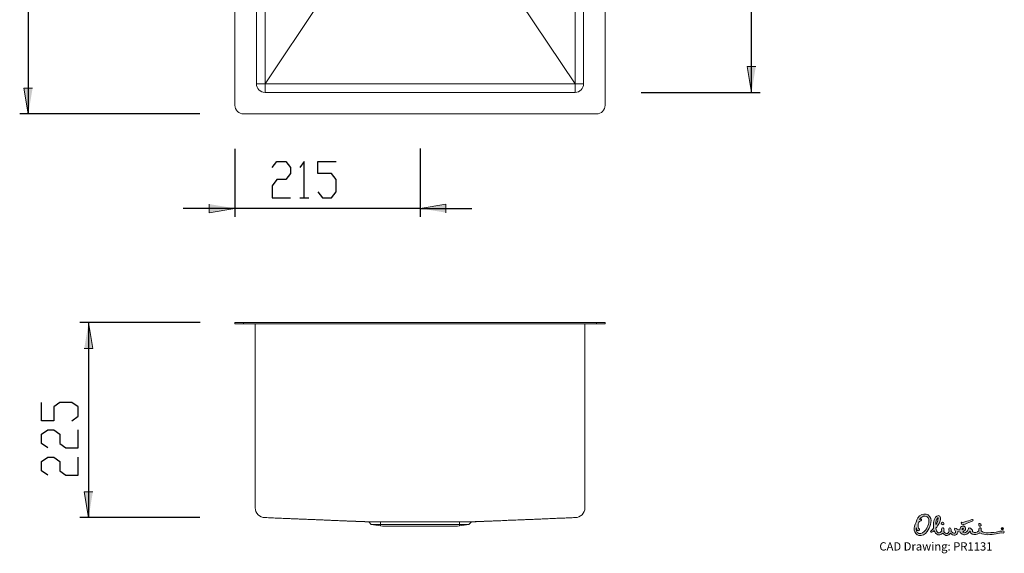
# Model space of a CAD drawing. Units: inches. Extents: x -24 to 1164, y 25 to 1265.
# Drawn here: x 21 to 1164, y 25 to 645 of the extents above; entities that cross this region are included whole.
import ezdxf

# ---------------------------------------------------------------- set-up
doc = ezdxf.new("R2010")
doc.units = ezdxf.units.IN
doc.header["$MEASUREMENT"] = 0
doc.layers.add('Layer 1', color=7, linetype='Continuous')

# ---------------------------------------------------------------- blocks, each defined once
blk = doc.blocks.new('block 2')
at = {"layer": 'Layer 1'}
h = blk.add_hatch(color=7, dxfattribs=at)
h.dxf.hatch_style = 2
h.paths.add_polyline_path([(870.8, 560.5), (865.8, 590.5), (875.8, 590.5)])
h = blk.add_hatch(color=7, dxfattribs=at)
h.dxf.hatch_style = 2
h.paths.add_polyline_path([(30.8, 535.5), (25.8, 565.5), (35.8, 565.5)])
h = blk.add_hatch(color=7, dxfattribs=at)
h.dxf.hatch_style = 2
h.paths.add_polyline_path([(270.8, 425.7), (240.8, 420.7), (240.8, 430.7)])
h = blk.add_hatch(color=7, dxfattribs=at)
h.dxf.hatch_style = 2
h.paths.add_polyline_path([(485.8, 425.7), (515.8, 430.7), (515.8, 420.7)])
h = blk.add_hatch(color=7, dxfattribs=at)
h.dxf.hatch_style = 2
h.paths.add_polyline_path([(100.8, 292.9), (105.8, 262.9), (95.8, 262.9)])
h = blk.add_hatch(color=7, dxfattribs=at)
h.dxf.hatch_style = 2
h.paths.add_polyline_path([(100.8, 66.4), (95.8, 96.4), (105.8, 96.4)])
at = {"layer": 'Layer 1', "color": 7, "lineweight": 25}
for points in [[(30.8, 1040.5), (30.8, 535.5)], [(870.8, 560.5), (870.8, 965.5)], [(742.5, 560.5), (880.8, 560.5)], [(230.2, 535.5), (20.8, 535.5)], [(270.8, 494.7), (270.8, 415.7)], [(485.8, 495.2), (485.8, 415.7)], [(314.2, 473.2), (319.5, 480.3)], [(319.5, 480.3), (330.1, 480.3)], [(330.1, 480.3), (335.4, 473.2)], [(335.4, 473.2), (335.4, 466.2)], [(351.3, 480.3), (346, 473.2)], [(351.3, 437.9), (351.3, 480.3)], [(367.1, 466.2), (367.1, 480.3)], [(367.1, 480.3), (388.3, 480.3)], [(319.5, 459.1), (314.2, 452)], [(330.1, 459.1), (319.5, 459.1)], [(335.4, 466.2), (330.1, 459.1)], [(383, 466.2), (367.1, 466.2)], [(388.3, 459.1), (383, 466.2)], [(388.3, 445), (388.3, 459.1)], [(314.2, 452), (314.2, 437.9)], [(314.2, 437.9), (335.4, 437.9)], [(346, 437.9), (356.5, 437.9)], [(367.1, 445), (372.4, 437.9)], [(372.4, 437.9), (383, 437.9)], [(383, 437.9), (388.3, 445)], [(270.8, 425.7), (210.8, 425.7)], [(485.8, 425.7), (270.8, 425.7)], [(485.8, 425.7), (545.8, 425.7)], [(230.5, 292.9), (90.8, 292.9)], [(100.8, 292.9), (100.8, 66.4)], [(46.2, 179), (46.2, 200.2)], [(67.4, 200.2), (60.3, 194.9)], [(60.3, 194.9), (60.3, 179)], [(81.5, 200.2), (67.4, 200.2)], [(88.6, 194.9), (81.5, 200.2)], [(88.6, 184.3), (88.6, 194.9)], [(81.5, 179), (88.6, 184.3)], [(60.3, 179), (46.2, 179)], [(46.2, 163.2), (53.3, 168.5)], [(46.2, 152.6), (46.2, 163.2)], [(53.3, 168.5), (60.3, 168.5)], [(60.3, 168.5), (67.4, 163.2)], [(67.4, 163.2), (67.4, 152.6)], [(88.6, 147.3), (88.6, 168.5)], [(53.3, 147.3), (46.2, 152.6)], [(67.4, 152.6), (74.5, 147.3)], [(74.5, 147.3), (88.6, 147.3)], [(46.2, 131.4), (53.3, 136.7)], [(46.2, 120.8), (46.2, 131.4)], [(53.3, 136.7), (60.3, 136.7)], [(60.3, 136.7), (67.4, 131.4)], [(67.4, 131.4), (67.4, 120.8)], [(88.6, 115.5), (88.6, 136.7)], [(53.3, 115.5), (46.2, 120.8)], [(67.4, 120.8), (74.5, 115.5)], [(74.5, 115.5), (88.6, 115.5)], [(230, 66.4), (90.8, 66.4)]]:
    blk.add_lwpolyline(points, dxfattribs=at)
at = {"layer": 'Layer 1', "color": 7, "lineweight": 15}
for points in [[(270.8, 1030.5), (270.8, 545.5)], [(700.8, 545.5), (700.8, 1030.5)], [(295.8, 955.5), (295.8, 570.5)], [(305.8, 955.5), (305.8, 570.5)], [(665.8, 570.5), (665.8, 955.5)], [(675.8, 570.5), (675.8, 955.5)], [(305.8, 570.5), (369.2, 665.1), (432.5, 759.7)], [(665.8, 570.5), (602.5, 665.1), (539.1, 759.7)], [(295.8, 570.5), (305.8, 570.5)], [(305.8, 570.5), (305.8, 560.5)], [(305.8, 570.5), (665.8, 570.5)], [(305.8, 560.5), (665.8, 560.5)], [(665.8, 570.5), (675.8, 570.5)], [(665.8, 570.5), (665.8, 560.5)], [(280.8, 535.5), (690.8, 535.5)], [(270.8, 292.9), (280.8, 292.9)], [(270.8, 291.4), (270.8, 292.9)], [(270.8, 291.4), (280.8, 291.4)], [(280.8, 291.4), (280.8, 292.9)], [(280.8, 292.9), (690.8, 292.9)], [(280.8, 291.4), (690.8, 291.4)], [(294.3, 77.9), (294.3, 291.4)], [(677.3, 77.9), (677.3, 291.4)], [(690.8, 291.4), (690.8, 292.9)], [(690.8, 292.9), (700.8, 292.9)], [(690.8, 291.4), (700.8, 291.4)], [(700.8, 291.4), (700.8, 292.9)], [(305.8, 66.4), (369.1, 63.9), (432.2, 61.4)], [(429.1, 58.5), (426.2, 61.4)], [(429.1, 58.5), (439.8, 58.5)], [(439.8, 56.8), (429.1, 58.5)], [(439.8, 61.4), (531.8, 61.4)], [(439.8, 58.5), (439.8, 61.4)], [(439.8, 58.5), (531.8, 58.5)], [(439.8, 56.8), (439.8, 58.5)], [(531.8, 58.5), (531.8, 61.4)], [(531.8, 58.5), (542.5, 58.5)], [(531.8, 56.8), (531.8, 58.5)], [(531.8, 56.8), (542.5, 58.5)], [(665.8, 66.4), (602.5, 63.9), (539.5, 61.4)], [(542.5, 58.5), (545.5, 61.4)], [(542.5, 58.5), (542.5, 58.5)], [(442.3, 56.4), (439.8, 56.8)], [(442.3, 56.4), (451.9, 56.4)], [(452.3, 56.4), (519.3, 56.4)], [(519.7, 56.4), (529.3, 56.4)], [(529.3, 56.4), (531.8, 56.8)]]:
    blk.add_lwpolyline(points, dxfattribs=at)
at = {"layer": 'Layer 1', "lineweight": 0}
for points in [[(870.8, 560.5), (865.8, 590.5), (875.8, 590.5)], [(30.8, 535.5), (25.8, 565.5), (35.8, 565.5)], [(270.8, 425.7), (240.8, 420.7), (240.8, 430.7)], [(485.8, 425.7), (515.8, 430.7), (515.8, 420.7)], [(100.8, 292.9), (105.8, 262.9), (95.8, 262.9)], [(100.8, 66.4), (95.8, 96.4), (105.8, 96.4)]]:
    blk.add_lwpolyline(points, dxfattribs=at)
at = {"layer": 'Layer 1', "color": 7, "lineweight": 15}
for points in [[(295.8, 570.5), (295.8, 564.9), (300.3, 560.5), (305.8, 560.5)], [(665.8, 560.5), (671.3, 560.5), (675.8, 564.9), (675.8, 570.5)], [(270.8, 545.5), (270.8, 539.9), (275.3, 535.5), (280.8, 535.5)], [(690.8, 535.5), (696.3, 535.5), (700.8, 539.9), (700.8, 545.5)], [(294.3, 77.9), (294.3, 71.5), (299.4, 66.4), (305.8, 66.4)], [(665.8, 66.4), (672.2, 66.4), (677.3, 71.5), (677.3, 77.9)], [(305.7, 66.4), (308.5, 66.3), (311.2, 66.2), (313.9, 66)], [(313.9, 66), (316.4, 65.9), (319, 65.8), (321.5, 65.7)], [(321.5, 65.7), (323.8, 65.6), (326.1, 65.5), (328.5, 65.4)], [(328.5, 65.4), (330.6, 65.4), (332.7, 65.3), (334.8, 65.2)], [(334.8, 65.2), (336.7, 65.1), (338.6, 65), (340.5, 64.9)], [(340.5, 64.9), (342.2, 64.9), (343.9, 64.8), (345.6, 64.7)], [(345.6, 64.7), (347.1, 64.7), (348.6, 64.6), (350.1, 64.5)], [(350.1, 64.5), (351.4, 64.5), (352.6, 64.4), (354, 64.4)], [(354, 64.4), (355, 64.3), (356.1, 64.3), (357.2, 64.3)], [(357.2, 64.3), (357.9, 64.2), (358.5, 64.2), (359.2, 64.2)], [(359.2, 64.2), (359.8, 64.1), (360.3, 64.1), (360.9, 64.1)], [(360.9, 64.1), (361.4, 64.1), (361.9, 64.1), (362.4, 64)], [(362.4, 64), (363, 64), (363.6, 64), (364.1, 64)], [(364.1, 64), (364.8, 63.9), (365.5, 63.9), (366.1, 63.9)], [(366.1, 63.9), (366.9, 63.9), (367.7, 63.8), (368.4, 63.8)], [(368.4, 63.8), (369.7, 63.7), (371, 63.7), (372.2, 63.6)], [(372.2, 63.6), (373.8, 63.6), (375.3, 63.5), (376.7, 63.4)], [(376.7, 63.4), (378.4, 63.4), (380.1, 63.3), (381.7, 63.2)], [(381.7, 63.2), (383.6, 63.2), (385.5, 63.1), (387.3, 63)], [(387.3, 63), (389.5, 62.9), (391.7, 62.8), (393.9, 62.7)], [(393.9, 62.7), (396.3, 62.6), (398.7, 62.5), (401.1, 62.4)], [(401.1, 62.4), (403.8, 62.3), (406.4, 62.2), (409, 62.1)], [(409, 62.1), (411.9, 62), (414.7, 61.9), (417.5, 61.8)], [(417.5, 61.8), (420.4, 61.6), (423.3, 61.5), (426.2, 61.4)], [(426.2, 61.4), (426.2, 61.4), (426.2, 61.4), (426.3, 61.4)], [(426.3, 61.4), (426.3, 61.4), (426.4, 61.4), (426.6, 61.4)], [(426.6, 61.4), (426.7, 61.4), (426.9, 61.4), (427.1, 61.4)], [(427.1, 61.4), (427.3, 61.4), (427.5, 61.4), (427.8, 61.4)], [(427.8, 61.4), (428, 61.4), (428.3, 61.4), (428.6, 61.4)], [(428.6, 61.4), (428.8, 61.4), (429, 61.4), (429.1, 61.4)], [(429.1, 61.4), (429.3, 61.4), (429.5, 61.4), (429.7, 61.4)], [(429.7, 61.4), (430.4, 61.4), (431.2, 61.4), (432.2, 61.4)], [(432.2, 61.4), (433.3, 61.4), (434.5, 61.4), (435.8, 61.4)], [(435.8, 61.4), (436.5, 61.4), (437.1, 61.4), (437.8, 61.4)], [(437.8, 61.4), (438.4, 61.4), (439.1, 61.4), (439.8, 61.4)], [(531.8, 61.4), (532.5, 61.4), (533.2, 61.4), (533.8, 61.4)], [(533.8, 61.4), (534.5, 61.4), (535.2, 61.4), (535.8, 61.4)], [(535.8, 61.4), (537.1, 61.4), (538.3, 61.4), (539.5, 61.4)], [(539.5, 61.4), (540.4, 61.4), (541.2, 61.4), (542, 61.4)], [(542, 61.4), (542.3, 61.4), (542.7, 61.4), (543, 61.4)], [(543, 61.4), (543.3, 61.4), (543.6, 61.4), (543.9, 61.4)], [(543.9, 61.4), (544.1, 61.4), (544.3, 61.4), (544.5, 61.4)], [(544.5, 61.4), (544.6, 61.4), (544.7, 61.4), (544.8, 61.4)], [(544.8, 61.4), (544.9, 61.4), (545, 61.4), (545, 61.4)], [(545, 61.4), (545.2, 61.4), (545.3, 61.4), (545.3, 61.4)], [(545.3, 61.4), (545.4, 61.4), (545.5, 61.4), (545.5, 61.4)], [(545.5, 61.4), (547.9, 61.5), (550.3, 61.6), (552.7, 61.7)], [(552.7, 61.7), (555.1, 61.8), (557.5, 61.9), (559.9, 62)], [(559.9, 62), (562.1, 62.1), (564.3, 62.2), (566.5, 62.3)], [(566.5, 62.3), (568.4, 62.4), (570.4, 62.4), (572.4, 62.5)], [(572.4, 62.5), (574.2, 62.6), (575.9, 62.7), (577.7, 62.7)], [(577.7, 62.7), (579, 62.8), (580.3, 62.8), (581.6, 62.9)], [(581.6, 62.9), (582.8, 62.9), (584, 63), (585.1, 63)], [(585.1, 63), (586.1, 63.1), (587.1, 63.1), (588.2, 63.2)], [(588.2, 63.2), (589, 63.2), (589.9, 63.2), (590.8, 63.3)], [(590.8, 63.3), (591.5, 63.3), (592.2, 63.3), (592.9, 63.4)], [(592.9, 63.4), (593.6, 63.4), (594.3, 63.4), (595.1, 63.5)], [(595.1, 63.5), (596.4, 63.5), (597.8, 63.6), (599.3, 63.6)], [(599.3, 63.6), (601.1, 63.7), (603, 63.8), (604.9, 63.9)], [(604.9, 63.9), (606.3, 63.9), (607.8, 64), (609.3, 64)], [(609.3, 64), (611, 64.1), (612.6, 64.2), (614.3, 64.2)], [(614.3, 64.2), (616.2, 64.3), (618.1, 64.4), (620, 64.5)], [(620, 64.5), (622, 64.6), (624.1, 64.7), (626.1, 64.7)], [(626.1, 64.7), (628.4, 64.8), (630.7, 64.9), (632.9, 65)], [(632.9, 65), (635.4, 65.1), (637.8, 65.2), (640.3, 65.3)], [(640.3, 65.3), (642.3, 65.4), (644.2, 65.5), (646.2, 65.6)], [(646.2, 65.6), (648.3, 65.7), (650.4, 65.7), (652.4, 65.8)], [(652.4, 65.8), (654.6, 65.9), (656.8, 66), (659, 66.1)], [(659, 66.1), (661.3, 66.2), (663.6, 66.3), (665.9, 66.4)], [(452.3, 56.4), (452.2, 56.4), (452, 56.4), (451.9, 56.4)], [(519.7, 56.4), (519.6, 56.4), (519.4, 56.4), (519.3, 56.4)]]:
    blk.add_open_spline(points, degree=3, dxfattribs=at)
blk = doc.blocks.new('block 3')
at = {"layer": 'Layer 1'}
h = blk.add_hatch(color=152, dxfattribs=at)
h.dxf.hatch_style = 2
edge = h.paths.add_edge_path()
edge.add_spline(control_points=[(1087.8, 65.6), (1087.5, 62.6), (1086.3, 60.7), (1084.9, 58.3), (1084.9, 61.3), (1085.3, 64), (1087.2, 66), (1087.4, 66.3), (1087.8, 66.3), (1087.8, 65.6)], knot_values=[0, 0, 0, 0, 0.352778, 0.352778, 0.352778, 0.705556, 0.705556, 0.705556, 1.058333, 1.058333, 1.058333, 1.058333], degree=3, periodic=0)
edge.add_line((1087.8, 65.6), (1087.8, 65.6))
edge = h.paths.add_edge_path()
edge.add_spline(control_points=[(1117, 53.3), (1117, 53.1), (1116.4, 52.4), (1115.3, 52.2), (1115.1, 53.5), (1115.7, 54.2), (1116.3, 54.2), (1116.8, 54.2), (1117, 54), (1117, 53.3)], knot_values=[0, 0, 0, 0, 0.352778, 0.352778, 0.352778, 0.705556, 0.705556, 0.705556, 1.058333, 1.058333, 1.058333, 1.058333], degree=3, periodic=0)
edge.add_line((1117, 53.3), (1117, 53.3))
edge = h.paths.add_edge_path()
edge.add_spline(control_points=[(1124.8, 50.7), (1124.8, 50.7), (1125, 49.8), (1125, 49.8), (1125.1, 49.3), (1125.3, 48.8), (1125.5, 48.4), (1127.1, 46.3), (1131, 46.5), (1133, 47.2), (1134.1, 47.5), (1135.2, 48.1), (1136.2, 48.7), (1138.8, 47), (1142, 46.5), (1145.3, 46.5), (1148.6, 46.5), (1152, 47), (1154.8, 47.4), (1157.7, 47.6), (1160.1, 49), (1163.2, 48.3), (1163.9, 48.5), (1164.4, 48.9), (1164.4, 49.7), (1164.1, 50.4), (1163.7, 51), (1162.8, 51), (1161.3, 50.4), (1159.7, 50.6), (1158.1, 50.2), (1154.2, 49.3), (1150.1, 48.9), (1145.7, 48.7), (1142.9, 48.7), (1139.5, 48.8), (1137.5, 51.1), (1137.3, 51.8), (1137.9, 52.7), (1137.7, 53.7), (1137.3, 54.4), (1136.7, 54.8), (1135.9, 54.6), (1134.7, 53.8), (1134.7, 52.4), (1134.9, 51.1), (1133.2, 48.9), (1129.3, 48), (1127.7, 49.7), (1127.6, 50), (1127.4, 50.6), (1127.6, 51), (1127.6, 51.1), (1127.6, 51.1), (1127.6, 51.2), (1127.7, 51.9), (1127.5, 52.3), (1126.9, 52.6), (1125.8, 53), (1125.8, 53.5), (1125, 54.2), (1124.2, 54.9), (1123.3, 54.6), (1122.7, 53.8), (1122.5, 51.8), (1121.1, 50.1), (1119.5, 49), (1118.5, 48.7), (1117.3, 48.8), (1116.4, 49.3), (1116.2, 49.5), (1116.1, 49.7), (1116.1, 49.9), (1117.4, 50.3), (1118.6, 51.2), (1119.2, 52.4), (1120, 54.5), (1118.5, 56.8), (1116.1, 56.5), (1113.9, 56.2), (1112.8, 54.6), (1112.9, 52), (1111.7, 52), (1110.6, 52.4), (1109.5, 52.9), (1108.5, 53.3), (1108.4, 54.2), (1107, 53.9), (1105.9, 52.7), (1106.6, 52), (1107.4, 51), (1108.1, 50.1), (1108.1, 48.7), (1106.9, 48.1), (1105.3, 47.7), (1103.9, 49.1), (1102.9, 50.2), (1102.9, 50.8), (1102.9, 52.1), (1102.8, 52.6), (1102.4, 53.7), (1101.7, 54.7), (1100.4, 54.2), (1099.6, 53.1), (1099.9, 51.9), (1100.4, 50.8), (1100, 49.6), (1099.5, 48.5), (1098.4, 48), (1097.2, 47.7), (1095.1, 48), (1094.2, 50.2), (1094.3, 50.5), (1094.4, 51.3), (1094.4, 52.1), (1094.4, 52.6), (1094.4, 53.2), (1094.2, 53.6), (1093.6, 55.1), (1091.4, 55.1), (1091.4, 52.6), (1091.4, 52), (1091.5, 51.3), (1091.7, 50.8), (1090.8, 48.9), (1089, 48.6), (1087.7, 48.8), (1085.8, 49.8), (1085.2, 51.8), (1084.9, 53.9), (1086.3, 55.8), (1087.4, 57.4), (1088.6, 59.6), (1089.9, 62.1), (1090.4, 63.2), (1090.5, 66.2), (1090.2, 70), (1085.6, 69), (1084.6, 66.9), (1082.2, 63.2), (1081.8, 58.2), (1082.2, 54), (1081.7, 53.1), (1081, 52.4), (1080.3, 51.7), (1079.7, 51.2), (1079.2, 51), (1078.8, 50.2), (1079, 49.8), (1079, 49.8), (1079.5, 49.5), (1080.8, 49.1), (1081.6, 49.9), (1082.5, 50.8), (1082.5, 50.8), (1082.9, 51.1), (1082.9, 51.1), (1083.8, 49.2), (1085.2, 47.1), (1087.4, 46.5), (1088.6, 46.3), (1090.2, 46.3), (1091.3, 47), (1091.3, 47), (1093, 48.1), (1093, 48.1), (1094.3, 46.6), (1095.9, 45.4), (1098, 45.6), (1099.4, 45.7), (1100.5, 46.7), (1101.4, 47.7), (1101.4, 47.7), (1101.9, 48.2), (1101.9, 48.2), (1103.3, 46.8), (1104.9, 45.4), (1107.3, 45.9), (1108.8, 46.1), (1109.6, 46.9), (1110.2, 48.2), (1110.4, 48.8), (1110.4, 49.5), (1110.3, 50.2), (1111.3, 49.9), (1112.3, 49.7), (1113.4, 49.6), (1113.7, 48.7), (1114.4, 47.7), (1115.3, 47.2), (1117.3, 46.3), (1117.4, 46.5), (1119.3, 46.6), (1121.7, 47), (1123.4, 48.9), (1124.8, 50.7)], knot_values=[0, 0, 0, 0, 0.352778, 0.352778, 0.352778, 0.705556, 0.705556, 0.705556, 1.058333, 1.058333, 1.058333, 1.411111, 1.411111, 1.411111, 1.763889, 1.763889, 1.763889, 2.116667, 2.116667, 2.116667, 2.469444, 2.469444, 2.469444, 2.822222, 2.822222, 2.822222, 3.175, 3.175, 3.175, 3.527778, 3.527778, 3.527778, 3.880556, 3.880556, 3.880556, 4.233333, 4.233333, 4.233333, 4.586111, 4.586111, 4.586111, 4.938889, 4.938889, 4.938889, 5.291667, 5.291667, 5.291667, 5.644444, 5.644444, 5.644444, 5.997222, 5.997222, 5.997222, 6.35, 6.35, 6.35, 6.702778, 6.702778, 6.702778, 7.055556, 7.055556, 7.055556, 7.408333, 7.408333, 7.408333, 7.761111, 7.761111, 7.761111, 8.113889, 8.113889, 8.113889, 8.466667, 8.466667, 8.466667, 8.819444, 8.819444, 8.819444, 9.172222, 9.172222, 9.172222, 9.525, 9.525, 9.525, 9.877778, 9.877778, 9.877778, 10.230556, 10.230556, 10.230556, 10.583333, 10.583333, 10.583333, 10.936111, 10.936111, 10.936111, 11.288889, 11.288889, 11.288889, 11.641667, 11.641667, 11.641667, 11.994444, 11.994444, 11.994444, 12.347222, 12.347222, 12.347222, 12.7, 12.7, 12.7, 13.052778, 13.052778, 13.052778, 13.405556, 13.405556, 13.405556, 13.758333, 13.758333, 13.758333, 14.111111, 14.111111, 14.111111, 14.463889, 14.463889, 14.463889, 14.816667, 14.816667, 14.816667, 15.169444, 15.169444, 15.169444, 15.522222, 15.522222, 15.522222, 15.875, 15.875, 15.875, 16.227778, 16.227778, 16.227778, 16.580556, 16.580556, 16.580556, 16.933333, 16.933333, 16.933333, 17.286111, 17.286111, 17.286111, 17.638889, 17.638889, 17.638889, 17.991667, 17.991667, 17.991667, 18.344444, 18.344444, 18.344444, 18.697222, 18.697222, 18.697222, 19.05, 19.05, 19.05, 19.402778, 19.402778, 19.402778, 19.755556, 19.755556, 19.755556, 20.108333, 20.108333, 20.108333, 20.461111, 20.461111, 20.461111, 20.813889, 20.813889, 20.813889, 21.166667, 21.166667, 21.166667, 21.519444, 21.519444, 21.519444, 21.872222, 21.872222, 21.872222, 22.225, 22.225, 22.225, 22.577778, 22.577778, 22.577778, 22.930556, 22.930556, 22.930556, 22.930556], degree=3, periodic=0)
edge.add_line((1124.8, 50.7), (1124.8, 50.7))
edge = h.paths.add_edge_path()
edge.add_spline(control_points=[(1066.2, 64.1), (1066.2, 64.1), (1065.7, 64.6), (1065.7, 64.6), (1065.7, 64.6), (1066.2, 64.8), (1066.2, 64.8), (1067, 65.1), (1067.8, 65.1), (1068.2, 64.2), (1068.3, 63.4), (1068, 63), (1067.4, 62.5), (1066.2, 62.4), (1065.4, 61.3), (1064.7, 60.4), (1063.8, 58.4), (1064.5, 56), (1064.9, 54), (1064.9, 54), (1065.2, 53.7), (1065.2, 53.7), (1065.6, 53.3), (1066, 52.8), (1066, 52.1), (1065.5, 50.9), (1063.2, 50.3), (1063, 52.2), (1062.5, 53), (1062.4, 53.5), (1062.3, 54.1), (1062.3, 54.1), (1062.2, 54.5), (1062.2, 54.5), (1062, 53.4), (1062.2, 52.1), (1062.4, 51.1), (1062.8, 49.6), (1063.7, 48.6), (1065.2, 48), (1068.4, 47.2), (1071, 49.4), (1072.9, 51.8), (1075.8, 55.9), (1078.3, 61.1), (1076, 66.1), (1073.2, 69.6), (1067.7, 68), (1066.2, 64.1)], knot_values=[0, 0, 0, 0, 0.352778, 0.352778, 0.352778, 0.705556, 0.705556, 0.705556, 1.058333, 1.058333, 1.058333, 1.411111, 1.411111, 1.411111, 1.763889, 1.763889, 1.763889, 2.116667, 2.116667, 2.116667, 2.469444, 2.469444, 2.469444, 2.822222, 2.822222, 2.822222, 3.175, 3.175, 3.175, 3.527778, 3.527778, 3.527778, 3.880556, 3.880556, 3.880556, 4.233333, 4.233333, 4.233333, 4.586111, 4.586111, 4.586111, 4.938889, 4.938889, 4.938889, 5.291667, 5.291667, 5.291667, 5.644444, 5.644444, 5.644444, 5.644444], degree=3, periodic=0)
edge.add_line((1066.2, 64.1), (1066.2, 64.1))
edge = h.paths.add_edge_path()
edge.add_spline(control_points=[(1074.9, 50.1), (1072.6, 47), (1068.9, 45), (1065, 45.5), (1062.2, 46.3), (1060.4, 49), (1059.9, 51.6), (1059.4, 55.1), (1060.3, 58.3), (1062.1, 60.9), (1062.7, 64.7), (1064.8, 68.3), (1068.6, 70), (1071, 70.9), (1076.2, 71.3), (1078, 67.4), (1081.3, 61.4), (1078, 54.9), (1074.9, 50.1)], knot_values=[0, 0, 0, 0, 0.352778, 0.352778, 0.352778, 0.705556, 0.705556, 0.705556, 1.058333, 1.058333, 1.058333, 1.411111, 1.411111, 1.411111, 1.763889, 1.763889, 1.763889, 2.116667, 2.116667, 2.116667, 2.116667], degree=3, periodic=0)
edge.add_line((1074.9, 50.1), (1074.9, 50.1))
edge = h.paths.add_edge_path()
edge.add_spline(control_points=[(1137.5, 57.1), (1137.6, 57.6), (1137.6, 58.2), (1137.3, 58.7), (1136.7, 59.4), (1135.5, 59.9), (1134.8, 59), (1134.4, 58.1), (1134.7, 57.2), (1135.4, 56.6), (1136.2, 56.4), (1137, 56.2), (1137.5, 57.1)], knot_values=[0, 0, 0, 0, 0.352778, 0.352778, 0.352778, 0.705556, 0.705556, 0.705556, 1.058333, 1.058333, 1.058333, 1.411111, 1.411111, 1.411111, 1.411111], degree=3, periodic=0)
edge.add_line((1137.5, 57.1), (1137.5, 57.1))
edge = h.paths.add_edge_path()
edge.add_spline(control_points=[(1094, 58.6), (1093.6, 58), (1092.7, 58), (1092.2, 58.2), (1091.4, 58.5), (1090.8, 59.4), (1091.3, 60.4), (1091.9, 61.4), (1093.1, 61.1), (1093.7, 60.6), (1094.1, 60.3), (1094.5, 59.3), (1094, 58.6)], knot_values=[0, 0, 0, 0, 0.352778, 0.352778, 0.352778, 0.705556, 0.705556, 0.705556, 1.058333, 1.058333, 1.058333, 1.411111, 1.411111, 1.411111, 1.411111], degree=3, periodic=0)
edge.add_line((1094, 58.6), (1094, 58.6))
h = blk.add_hatch(color=254, dxfattribs=at)
h.dxf.hatch_style = 2
edge = h.paths.add_edge_path()
edge.add_spline(control_points=[(1114.3, 60.1), (1114.3, 60.1), (1114.2, 60.2), (1114.2, 60.2), (1114.6, 60.9), (1115.3, 61.3), (1116.1, 60.8), (1116.8, 60.4), (1118, 61.2), (1118.7, 61.4), (1121.4, 62.4), (1124.2, 63.1), (1126.9, 64.1), (1126.9, 64.1), (1127.1, 64.1), (1127.3, 64.1), (1128, 64.1), (1128.6, 63.5), (1127.9, 62.8), (1127.2, 62.2), (1125.3, 61.5), (1124.4, 61.1), (1124.4, 61.1), (1118, 58.6), (1117.5, 58.4), (1117.4, 58.3), (1117.3, 58.3), (1117.2, 58.2), (1117.2, 58.2), (1116.9, 58), (1116.9, 58), (1115.7, 57.1), (1114.5, 59.1), (1114.3, 60.1)], knot_values=[0, 0, 0, 0, 0.352778, 0.352778, 0.352778, 0.705556, 0.705556, 0.705556, 1.058333, 1.058333, 1.058333, 1.411111, 1.411111, 1.411111, 1.763889, 1.763889, 1.763889, 2.116667, 2.116667, 2.116667, 2.469444, 2.469444, 2.469444, 2.822222, 2.822222, 2.822222, 3.175, 3.175, 3.175, 3.527778, 3.527778, 3.527778, 3.880556, 3.880556, 3.880556, 3.880556], degree=3, periodic=0)
edge.add_line((1114.3, 60.1), (1114.3, 60.1))
h = blk.add_hatch(color=152, dxfattribs=at)
h.dxf.hatch_style = 2
edge = h.paths.add_edge_path()
edge.add_spline(control_points=[(1161.8, 54.1), (1161.8, 54.1), (1162.1, 54.1), (1162.1, 54.1), (1162.3, 54.1), (1162.4, 54.1), (1162.4, 53.9), (1162.4, 53.7), (1162.3, 53.6), (1162.1, 53.6), (1162.1, 53.6), (1161.8, 53.6), (1161.8, 53.6), (1161.8, 53.6), (1161.8, 54.1), (1161.8, 54.1)], knot_values=[0, 0, 0, 0, 1, 1, 1, 2, 2, 2, 3, 3, 3, 4, 4, 4, 5, 5, 5, 5], degree=3, periodic=1)
edge = h.paths.add_edge_path()
edge.add_spline(control_points=[(1161.6, 52.8), (1161.6, 52.8), (1161.8, 52.8), (1161.8, 52.8), (1161.8, 52.8), (1161.8, 53.4), (1161.8, 53.4), (1161.8, 53.4), (1162, 53.4), (1162, 53.4), (1162, 53.4), (1162.4, 52.8), (1162.4, 52.8), (1162.4, 52.8), (1162.7, 52.8), (1162.7, 52.8), (1162.7, 52.8), (1162.3, 53.4), (1162.3, 53.4), (1162.5, 53.4), (1162.7, 53.6), (1162.7, 53.9), (1162.7, 54.2), (1162.5, 54.3), (1162.2, 54.3), (1162.2, 54.3), (1161.6, 54.3), (1161.6, 54.3), (1161.6, 54.3), (1161.6, 52.8), (1161.6, 52.8)], knot_values=[0, 0, 0, 0, 1, 1, 1, 2, 2, 2, 3, 3, 3, 4, 4, 4, 5, 5, 5, 6, 6, 6, 7, 7, 7, 8, 8, 8, 9, 9, 9, 10, 10, 10, 10], degree=3, periodic=1)
edge = h.paths.add_edge_path()
edge.add_spline(control_points=[(1161, 53.5), (1161, 54.2), (1161.5, 54.6), (1162.1, 54.6), (1162.7, 54.6), (1163.1, 54.2), (1163.1, 53.5), (1163.1, 52.9), (1162.7, 52.4), (1162.1, 52.4), (1161.5, 52.4), (1161, 52.9), (1161, 53.5)], knot_values=[0, 0, 0, 0, 0.352778, 0.352778, 0.352778, 0.705556, 0.705556, 0.705556, 1.058333, 1.058333, 1.058333, 1.411111, 1.411111, 1.411111, 1.411111], degree=3, periodic=0)
edge.add_line((1161, 53.5), (1161, 53.5))
edge = h.paths.add_edge_path()
edge.add_spline(control_points=[(1160.8, 53.5), (1160.8, 52.8), (1161.3, 52.2), (1162.1, 52.2), (1162.8, 52.2), (1163.4, 52.8), (1163.4, 53.5), (1163.4, 54.3), (1162.8, 54.8), (1162.1, 54.8), (1161.3, 54.8), (1160.8, 54.3), (1160.8, 53.5)], knot_values=[0, 0, 0, 0, 0.352778, 0.352778, 0.352778, 0.705556, 0.705556, 0.705556, 1.058333, 1.058333, 1.058333, 1.411111, 1.411111, 1.411111, 1.411111], degree=3, periodic=0)
edge.add_line((1160.8, 53.5), (1160.8, 53.5))
at = {"layer": 'Layer 1', "lineweight": 0}
for points, knots in [([(1074.9, 50.1), (1072.6, 47), (1068.9, 45), (1065, 45.5), (1062.2, 46.3), (1060.4, 49), (1059.9, 51.6), (1059.4, 55.1), (1060.3, 58.3), (1062.1, 60.9), (1062.7, 64.7), (1064.8, 68.3), (1068.6, 70), (1071, 70.9), (1076.2, 71.3), (1078, 67.4), (1081.3, 61.4), (1078, 54.9), (1074.9, 50.1)], [0, 0, 0, 0, 1, 1, 1, 2, 2, 2, 3, 3, 3, 4, 4, 4, 5, 5, 5, 6, 6, 6, 6]), ([(1066.2, 64.1), (1066.2, 64.1), (1065.7, 64.6), (1065.7, 64.6), (1065.7, 64.6), (1066.2, 64.8), (1066.2, 64.8), (1067, 65.1), (1067.8, 65.1), (1068.2, 64.2), (1068.3, 63.4), (1068, 63), (1067.4, 62.5), (1066.2, 62.4), (1065.4, 61.3), (1064.7, 60.4), (1063.8, 58.4), (1064.5, 56), (1064.9, 54), (1064.9, 54), (1065.2, 53.7), (1065.2, 53.7), (1065.6, 53.3), (1066, 52.8), (1066, 52.1), (1065.5, 50.9), (1063.2, 50.3), (1063, 52.2), (1062.5, 53), (1062.4, 53.5), (1062.3, 54.1), (1062.3, 54.1), (1062.2, 54.5), (1062.2, 54.5), (1062, 53.4), (1062.2, 52.1), (1062.4, 51.1), (1062.8, 49.6), (1063.7, 48.6), (1065.2, 48), (1068.4, 47.2), (1071, 49.4), (1072.9, 51.8), (1075.8, 55.9), (1078.3, 61.1), (1076, 66.1), (1073.2, 69.6), (1067.7, 68), (1066.2, 64.1)], [0, 0, 0, 0, 1, 1, 1, 2, 2, 2, 3, 3, 3, 4, 4, 4, 5, 5, 5, 6, 6, 6, 7, 7, 7, 8, 8, 8, 9, 9, 9, 10, 10, 10, 11, 11, 11, 12, 12, 12, 13, 13, 13, 14, 14, 14, 15, 15, 15, 16, 16, 16, 16]), ([(1124.8, 50.7), (1124.8, 50.7), (1125, 49.8), (1125, 49.8), (1125.1, 49.3), (1125.3, 48.8), (1125.5, 48.4), (1127.1, 46.3), (1131, 46.5), (1133, 47.2), (1134.1, 47.5), (1135.2, 48.1), (1136.2, 48.7), (1138.8, 47), (1142, 46.5), (1145.3, 46.5), (1148.6, 46.5), (1152, 47), (1154.8, 47.4), (1157.7, 47.6), (1160.1, 49), (1163.2, 48.3), (1163.9, 48.5), (1164.4, 48.9), (1164.4, 49.7), (1164.1, 50.4), (1163.7, 51), (1162.8, 51), (1161.3, 50.4), (1159.7, 50.6), (1158.1, 50.2), (1154.2, 49.3), (1150.1, 48.9), (1145.7, 48.7), (1142.9, 48.7), (1139.5, 48.8), (1137.5, 51.1), (1137.3, 51.8), (1137.9, 52.7), (1137.7, 53.7), (1137.3, 54.4), (1136.7, 54.8), (1135.9, 54.6), (1134.7, 53.8), (1134.7, 52.4), (1134.9, 51.1), (1133.2, 48.9), (1129.3, 48), (1127.7, 49.7), (1127.6, 50), (1127.4, 50.6), (1127.6, 51), (1127.6, 51.1), (1127.6, 51.1), (1127.6, 51.2), (1127.7, 51.9), (1127.5, 52.3), (1126.9, 52.6), (1125.8, 53), (1125.8, 53.5), (1125, 54.2), (1124.2, 54.9), (1123.3, 54.6), (1122.7, 53.8), (1122.5, 51.8), (1121.1, 50.1), (1119.5, 49), (1118.5, 48.7), (1117.3, 48.8), (1116.4, 49.3), (1116.2, 49.5), (1116.1, 49.7), (1116.1, 49.9), (1117.4, 50.3), (1118.6, 51.2), (1119.2, 52.4), (1120, 54.5), (1118.5, 56.8), (1116.1, 56.5), (1113.9, 56.2), (1112.8, 54.6), (1112.9, 52), (1111.7, 52), (1110.6, 52.4), (1109.5, 52.9), (1108.5, 53.3), (1108.4, 54.2), (1107, 53.9), (1105.9, 52.7), (1106.6, 52), (1107.4, 51), (1108.1, 50.1), (1108.1, 48.7), (1106.9, 48.1), (1105.3, 47.7), (1103.9, 49.1), (1102.9, 50.2), (1102.9, 50.8), (1102.9, 52.1), (1102.8, 52.6), (1102.4, 53.7), (1101.7, 54.7), (1100.4, 54.2), (1099.6, 53.1), (1099.9, 51.9), (1100.4, 50.8), (1100, 49.6), (1099.5, 48.5), (1098.4, 48), (1097.2, 47.7), (1095.1, 48), (1094.2, 50.2), (1094.3, 50.5), (1094.4, 51.3), (1094.4, 52.1), (1094.4, 52.6), (1094.4, 53.2), (1094.2, 53.6), (1093.6, 55.1), (1091.4, 55.1), (1091.4, 52.6), (1091.4, 52), (1091.5, 51.3), (1091.7, 50.8), (1090.8, 48.9), (1089, 48.6), (1087.7, 48.8), (1085.8, 49.8), (1085.2, 51.8), (1084.9, 53.9), (1086.3, 55.8), (1087.4, 57.4), (1088.6, 59.6), (1089.9, 62.1), (1090.4, 63.2), (1090.5, 66.2), (1090.2, 70), (1085.6, 69), (1084.6, 66.9), (1082.2, 63.2), (1081.8, 58.2), (1082.2, 54), (1081.7, 53.1), (1081, 52.4), (1080.3, 51.7), (1079.7, 51.2), (1079.2, 51), (1078.8, 50.2), (1079, 49.8), (1079, 49.8), (1079.5, 49.5), (1080.8, 49.1), (1081.6, 49.9), (1082.5, 50.8), (1082.5, 50.8), (1082.9, 51.1), (1082.9, 51.1), (1083.8, 49.2), (1085.2, 47.1), (1087.4, 46.5), (1088.6, 46.3), (1090.2, 46.3), (1091.3, 47), (1091.3, 47), (1093, 48.1), (1093, 48.1), (1094.3, 46.6), (1095.9, 45.4), (1098, 45.6), (1099.4, 45.7), (1100.5, 46.7), (1101.4, 47.7), (1101.4, 47.7), (1101.9, 48.2), (1101.9, 48.2), (1103.3, 46.8), (1104.9, 45.4), (1107.3, 45.9), (1108.8, 46.1), (1109.6, 46.9), (1110.2, 48.2), (1110.4, 48.8), (1110.4, 49.5), (1110.3, 50.2), (1111.3, 49.9), (1112.3, 49.7), (1113.4, 49.6), (1113.7, 48.7), (1114.4, 47.7), (1115.3, 47.2), (1117.3, 46.3), (1117.4, 46.5), (1119.3, 46.6), (1121.7, 47), (1123.4, 48.9), (1124.8, 50.7)], [0, 0, 0, 0, 1, 1, 1, 2, 2, 2, 3, 3, 3, 4, 4, 4, 5, 5, 5, 6, 6, 6, 7, 7, 7, 8, 8, 8, 9, 9, 9, 10, 10, 10, 11, 11, 11, 12, 12, 12, 13, 13, 13, 14, 14, 14, 15, 15, 15, 16, 16, 16, 17, 17, 17, 18, 18, 18, 19, 19, 19, 20, 20, 20, 21, 21, 21, 22, 22, 22, 23, 23, 23, 24, 24, 24, 25, 25, 25, 26, 26, 26, 27, 27, 27, 28, 28, 28, 29, 29, 29, 30, 30, 30, 31, 31, 31, 32, 32, 32, 33, 33, 33, 34, 34, 34, 35, 35, 35, 36, 36, 36, 37, 37, 37, 38, 38, 38, 39, 39, 39, 40, 40, 40, 41, 41, 41, 42, 42, 42, 43, 43, 43, 44, 44, 44, 45, 45, 45, 46, 46, 46, 47, 47, 47, 48, 48, 48, 49, 49, 49, 50, 50, 50, 51, 51, 51, 52, 52, 52, 53, 53, 53, 54, 54, 54, 55, 55, 55, 56, 56, 56, 57, 57, 57, 58, 58, 58, 59, 59, 59, 60, 60, 60, 61, 61, 61, 62, 62, 62, 63, 63, 63, 64, 64, 64, 65, 65, 65, 65]), ([(1087.8, 65.6), (1087.5, 62.6), (1086.3, 60.7), (1084.9, 58.3), (1084.9, 61.3), (1085.3, 64), (1087.2, 66), (1087.4, 66.3), (1087.8, 66.3), (1087.8, 65.6)], [0, 0, 0, 0, 1, 1, 1, 2, 2, 2, 3, 3, 3, 3]), ([(1094, 58.6), (1093.6, 58), (1092.7, 58), (1092.2, 58.2), (1091.4, 58.5), (1090.8, 59.4), (1091.3, 60.4), (1091.9, 61.4), (1093.1, 61.1), (1093.7, 60.6), (1094.1, 60.3), (1094.5, 59.3), (1094, 58.6)], [0, 0, 0, 0, 1, 1, 1, 2, 2, 2, 3, 3, 3, 4, 4, 4, 4]), ([(1114.3, 60.1), (1114.3, 60.1), (1114.2, 60.2), (1114.2, 60.2), (1114.6, 60.9), (1115.3, 61.3), (1116.1, 60.8), (1116.8, 60.4), (1118, 61.2), (1118.7, 61.4), (1121.4, 62.4), (1124.2, 63.1), (1126.9, 64.1), (1126.9, 64.1), (1127.1, 64.1), (1127.3, 64.1), (1128, 64.1), (1128.6, 63.5), (1127.9, 62.8), (1127.2, 62.2), (1125.3, 61.5), (1124.4, 61.1), (1124.4, 61.1), (1118, 58.6), (1117.5, 58.4), (1117.4, 58.3), (1117.3, 58.3), (1117.2, 58.2), (1117.2, 58.2), (1116.9, 58), (1116.9, 58), (1115.7, 57.1), (1114.5, 59.1), (1114.3, 60.1)], [0, 0, 0, 0, 1, 1, 1, 2, 2, 2, 3, 3, 3, 4, 4, 4, 5, 5, 5, 6, 6, 6, 7, 7, 7, 8, 8, 8, 9, 9, 9, 10, 10, 10, 11, 11, 11, 11]), ([(1137.5, 57.1), (1137.6, 57.6), (1137.6, 58.2), (1137.3, 58.7), (1136.7, 59.4), (1135.5, 59.9), (1134.8, 59), (1134.4, 58.1), (1134.7, 57.2), (1135.4, 56.6), (1136.2, 56.4), (1137, 56.2), (1137.5, 57.1)], [0, 0, 0, 0, 1, 1, 1, 2, 2, 2, 3, 3, 3, 4, 4, 4, 4]), ([(1117, 53.3), (1117, 53.1), (1116.4, 52.4), (1115.3, 52.2), (1115.1, 53.5), (1115.7, 54.2), (1116.3, 54.2), (1116.8, 54.2), (1117, 54), (1117, 53.3)], [0, 0, 0, 0, 1, 1, 1, 2, 2, 2, 3, 3, 3, 3]), ([(1160.8, 53.5), (1160.8, 52.8), (1161.3, 52.2), (1162.1, 52.2), (1162.8, 52.2), (1163.4, 52.8), (1163.4, 53.5), (1163.4, 54.3), (1162.8, 54.8), (1162.1, 54.8), (1161.3, 54.8), (1160.8, 54.3), (1160.8, 53.5)], [0, 0, 0, 0, 1, 1, 1, 2, 2, 2, 3, 3, 3, 4, 4, 4, 4]), ([(1161, 53.5), (1161, 54.2), (1161.5, 54.6), (1162.1, 54.6), (1162.7, 54.6), (1163.1, 54.2), (1163.1, 53.5), (1163.1, 52.9), (1162.7, 52.4), (1162.1, 52.4), (1161.5, 52.4), (1161, 52.9), (1161, 53.5)], [0, 0, 0, 0, 1, 1, 1, 2, 2, 2, 3, 3, 3, 4, 4, 4, 4]), ([(1161.6, 52.8), (1161.6, 52.8), (1161.8, 52.8), (1161.8, 52.8), (1161.8, 52.8), (1161.8, 53.4), (1161.8, 53.4), (1161.8, 53.4), (1162, 53.4), (1162, 53.4), (1162, 53.4), (1162.4, 52.8), (1162.4, 52.8), (1162.4, 52.8), (1162.7, 52.8), (1162.7, 52.8), (1162.7, 52.8), (1162.3, 53.4), (1162.3, 53.4), (1162.5, 53.4), (1162.7, 53.6), (1162.7, 53.9), (1162.7, 54.2), (1162.5, 54.3), (1162.2, 54.3), (1162.2, 54.3), (1161.6, 54.3), (1161.6, 54.3), (1161.6, 54.3), (1161.6, 52.8), (1161.6, 52.8)], [0, 0, 0, 0, 1, 1, 1, 2, 2, 2, 3, 3, 3, 4, 4, 4, 5, 5, 5, 6, 6, 6, 7, 7, 7, 8, 8, 8, 9, 9, 9, 10, 10, 10, 10]), ([(1161.8, 54.1), (1161.8, 54.1), (1162.1, 54.1), (1162.1, 54.1), (1162.3, 54.1), (1162.4, 54.1), (1162.4, 53.9), (1162.4, 53.7), (1162.3, 53.6), (1162.1, 53.6), (1162.1, 53.6), (1161.8, 53.6), (1161.8, 53.6), (1161.8, 53.6), (1161.8, 54.1), (1161.8, 54.1)], [0, 0, 0, 0, 1, 1, 1, 2, 2, 2, 3, 3, 3, 4, 4, 4, 5, 5, 5, 5])]:
    blk.add_open_spline(points, degree=3, knots=knots, dxfattribs=at)

msp = doc.modelspace()

# ---------------------------------------------------------------- block references
at = {"layer": 'Layer 1'}
for name in ['block 2', 'block 3']:
    msp.add_blockref(name, (0, 0), dxfattribs=at)

# ---------------------------------------------------------------- texts
at = {"layer": 'Layer 1', "color": 7, "insert": (1019.3, 28.1), "char_height": 9.596, "attachment_point": 7}
msp.add_mtext('\\fFrutiger LT Std 55 Roman|b0|i0|c0|p34;\\W1;CAD Drawing: PR1131', dxfattribs=at)

doc.saveas('drawing.dxf')
